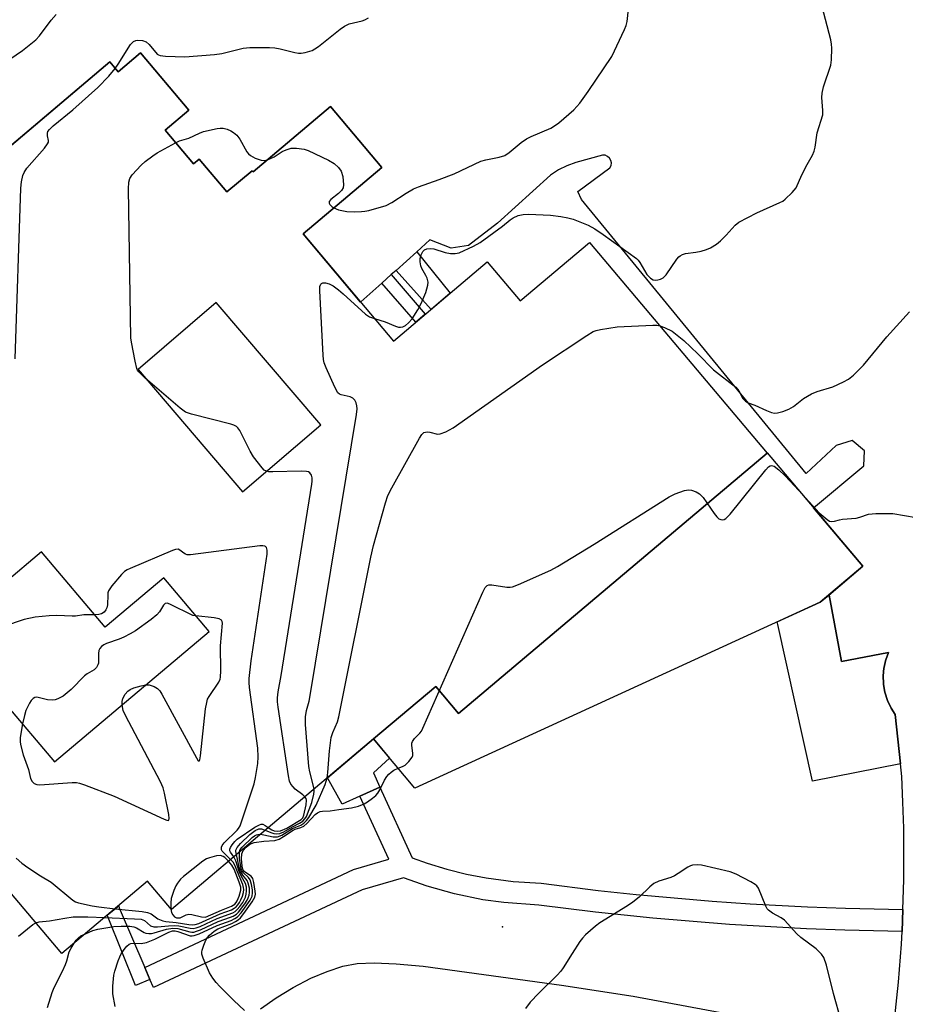
# Model space of a CAD drawing. Units: inches. Extents: x 1291762 to 1297762, y 513450 to 517451.
# Drawn here: x 1292515 to 1292756, y 513726 to 513994 of the extents above; entities that cross this region are included whole.
import ezdxf

# ---------------------------------------------------------------- set-up
doc = ezdxf.new("R2010")
doc.units = ezdxf.units.IN
doc.header["$MEASUREMENT"] = 0
for name, color, linetype in [('BLDG-Footprint', 5, 'Continuous'), ('CULTRL-Pad', 6, 'Continuous'), ('ELEV-Spot Elevation', 7, 'Continuous'), ('TRANS-Driveway', 251, 'Continuous'), ('TRANS-Non Street Sidewalk', 7, 'Continuous'), ('TRANS-Parking Lot', 4, 'Continuous'), ('TRANS-Street Sidewalk', 7, 'Continuous'), ('Undefined', 1, 'Continuous')]:
    doc.layers.add(name, color=color, linetype=linetype)

msp = doc.modelspace()

# ---------------------------------------------------------------- linework, layer by layer
at = {"layer": 'BLDG-Footprint', "elevation": 345.23}
msp.add_lwpolyline([(1292611.09, 513798.08), (1292628.06, 513812.4), (1292634.28, 513805.02), (1292718.42, 513876.01), (1292718.44, 513876.02), (1292744.47, 513845.17), (1292732.92, 513835.34), (1292622.41, 513784.66)], close=True, dxfattribs=at)
at = {"layer": 'BLDG-Footprint'}
for points in [[(1292501.59, 513950.88, 375.16), (1292539.21, 513982.62, 375.16), (1292541.47, 513979.93, 375.16), (1292547.57, 513985.08, 375.16), (1292560.74, 513969.47, 375.16), (1292554.29, 513964.02, 375.16), (1292562.05, 513954.83, 375.16), (1292563.61, 513956.15, 375.16), (1292571.16, 513947.2, 375.16), (1292578.01, 513952.98, 375.16), (1292578.3, 513952.64, 375.16), (1292599.43, 513970.46, 375.16), (1292613.41, 513953.89, 375.16), (1292591.92, 513935.75, 375.16), (1292616.57, 513906.54, 375.16), (1292642.13, 513928.1, 375.16), (1292651.1, 513917.47, 375.16), (1292669.99, 513933.41, 375.16), (1292718.42, 513876.01, 375.16), (1292634.28, 513805.02, 375.16), (1292628.06, 513812.4, 375.16), (1292611.09, 513798.08, 375.16), (1292556.02, 513751.61, 375.16), (1292549.54, 513759.28, 375.16), (1292526.14, 513739.53, 375.16), (1292486.02, 513787.08, 375.16)], [(1292510.64, 513807.85, 375.16), (1292524.16, 513791.82, 375.16), (1292566.3, 513827.37, 375.16), (1292553.94, 513842.02, 375.16), (1292537.95, 513828.53, 375.16), (1292520.62, 513849.06, 375.16), (1292510.54, 513840.56, 375.16)]]:
    msp.add_polyline3d(points, dxfattribs=at)
msp.add_polyline3d([(1292596.73, 513883.68, 375.16), (1292568.26, 513917.03, 375.16), (1292546.91, 513898.8, 375.16), (1292575.37, 513865.45, 375.16)], close=True, dxfattribs=at)
at = {"layer": 'CULTRL-Pad'}
for points in [[(1292735.35, 513837.3), (1292738.68, 513819.21), (1292751.52, 513821.6), (1292750.81, 513819.65), (1292750.72, 513819.36), (1292750.33, 513817.62), (1292750.28, 513817.33), (1292750.08, 513815.26), (1292750.16, 513813.18), (1292750.19, 513812.88), (1292750.54, 513810.84), (1292750.61, 513810.55), (1292751.14, 513808.84), (1292751.24, 513808.57), (1292752.12, 513806.68), (1292752.26, 513806.42), (1292753.33, 513804.74), (1292754.77, 513791.3), (1292730.83, 513786.59), (1292721.38, 513829.26), (1292721.19, 513829.96), (1292732.92, 513835.34), (1292735.21, 513837.29)], [(1292607.42, 513782.47), (1292602.53, 513780.24), (1292598.54, 513787.49), (1292611.09, 513798.08), (1292615.5, 513792.85), (1292611.11, 513788.83), (1292612.87, 513784.96)]]:
    msp.add_lwpolyline(points, close=True, dxfattribs=at)
at = {"layer": 'ELEV-Spot Elevation'}
msp.add_point((1292646.27, 513746.88, 332.8), dxfattribs=at)
at = {"layer": 'TRANS-Driveway'}
msp.add_polyline3d([(1292580.32, 513724.48, 0), (1292584.56, 513727.5, 0), (1292589.21, 513730.32, 0), (1292594.04, 513732.81, 0), (1292598.5, 513734.7, 0), (1292602.75, 513736.08, 0), (1292606.62, 513736.83, 0), (1292611.27, 513737.05, 0), (1292617.33, 513736.79, 0), (1292624.64, 513736.08, 0), (1292662.39, 513730.97, 0), (1292681.9, 513727.95, 0), (1292720.43, 513720.74, 0)], dxfattribs=at)
at = {"layer": 'TRANS-Non Street Sidewalk'}
for points in [[(1292617.26, 513925.81), (1292622.88, 513930.86), (1292632.02, 513919.57), (1292626.81, 513915.17)], [(1292613.4, 513922.34), (1292615.97, 513924.65), (1292625.23, 513913.85), (1292622.64, 513911.66)], [(1292548.73, 513735.77), (1292550.17, 513732.46), (1292546.23, 513730.89), (1292538.74, 513749.43), (1292538.53, 513749.98), (1292541.64, 513752.61), (1292541.74, 513752.06)]]:
    msp.add_lwpolyline(points, close=True, dxfattribs=at)
at = {"layer": 'TRANS-Parking Lot'}
msp.add_polyline3d([(1292753.15, 513721.48, 0), (1292754.23, 513731.8, 0), (1292755.1, 513742.14, 0), (1292755.23, 513745.58, 0), (1292755.41, 513751.57, 0), (1292755.68, 513759.61, 0), (1292755.65, 513773.74, 0), (1292755.46, 513780.8, 0), (1292755.14, 513787.87, 0), (1292754.77, 513791.3, 0), (1292753.33, 513804.74, 0), (1292752.26, 513806.42, 0), (1292752.12, 513806.68, 0), (1292751.24, 513808.57, 0), (1292751.14, 513808.84, 0), (1292750.61, 513810.55, 0), (1292750.54, 513810.84, 0), (1292750.19, 513812.88, 0), (1292750.16, 513813.18, 0), (1292750.08, 513815.26, 0), (1292750.28, 513817.33, 0), (1292750.33, 513817.62, 0), (1292750.72, 513819.36, 0), (1292750.81, 513819.65, 0), (1292751.52, 513821.6, 0), (1292738.68, 513819.21, 0), (1292735.35, 513837.3, 0), (1292735.21, 513837.29, 0), (1292744.47, 513845.17, 0), (1292731.09, 513861.03, 0), (1292744.81, 513872.51, 0), (1292744.93, 513876.59, 0), (1292741.62, 513879.4, 0), (1292737.24, 513878.06, 0), (1292729.05, 513870.47, 0), (1292667.85, 513945.14, 0), (1292666.85, 513947.35, 0), (1292675.55, 513953.75, 0), (1292675.88, 513954.39, 0), (1292675.97, 513955.1, 0), (1292675.84, 513955.8, 0), (1292675.48, 513956.42, 0), (1292674.94, 513956.89, 0), (1292674.27, 513957.17, 0), (1292673.56, 513957.21, 0), (1292666.27, 513955.21, 0), (1292663.84, 513954.33, 0), (1292661.51, 513953.17, 0), (1292659.34, 513951.75, 0), (1292644.92, 513938.68, 0), (1292637.05, 513932.55, 0), (1292632.24, 513931.82, 0), (1292626.49, 513934.1, 0), (1292622.88, 513930.86, 0), (1292617.26, 513925.81, 0), (1292615.97, 513924.65, 0), (1292613.4, 513922.34, 0), (1292607.69, 513917.22, 0), (1292607.61, 513917.15, 0), (1292591.92, 513935.75, 0), (1292613.41, 513953.89, 0), (1292599.43, 513970.46, 0), (1292578.3, 513952.63, 0), (1292578.01, 513952.98, 0), (1292571.16, 513947.2, 0), (1292563.61, 513956.15, 0), (1292562.04, 513954.83, 0), (1292554.29, 513964.02, 0), (1292560.74, 513969.47, 0), (1292547.57, 513985.08, 0), (1292541.47, 513979.93, 0), (1292539.2, 513982.62, 0), (1292501.69, 513950.96, 0)], dxfattribs=at)
at = {"layer": 'TRANS-Street Sidewalk'}
msp.add_lwpolyline([(1292755.41, 513751.57), (1292755.23, 513745.58), (1292739.61, 513745.89), (1292729.13, 513746.27), (1292708.2, 513747.45), (1292687.3, 513749.17), (1292671.66, 513750.81), (1292656.21, 513752.75), (1292646.65, 513753.43), (1292640.88, 513754.24), (1292633.21, 513755.81), (1292625.7, 513757.91), (1292619.31, 513760.16), (1292608.02, 513756.94), (1292551.16, 513730.29), (1292550.17, 513732.46), (1292548.73, 513735.77), (1292605.69, 513762.47), (1292615.27, 513765.25), (1292607.42, 513782.47), (1292612.87, 513784.96), (1292621.67, 513765.68), (1292625.74, 513764.21), (1292631.06, 513762.57), (1292636.43, 513761.22), (1292641.84, 513760.17), (1292649.18, 513759.19), (1292656.85, 513758.72), (1292672.35, 513756.78), (1292682.69, 513755.65), (1292703.42, 513753.81), (1292713.8, 513753.09), (1292729.39, 513752.27), (1292739.8, 513751.89)], close=True, dxfattribs=at)
at = {"layer": 'Undefined'}
for points, elevation in [([(1292611.38, 513912.69), (1292614.25, 513911.79), (1292617.1, 513910.57), (1292617.91, 513910.35), (1292618.44, 513910.29), (1292619.12, 513910.41), (1292619.82, 513910.79), (1292620.69, 513911.54), (1292621.66, 513912.63), (1292623.23, 513915.08), (1292624.15, 513916.79), (1292625.34, 513919.8), (1292625.95, 513921.74), (1292625.98, 513922.57), (1292625.75, 513923.65), (1292625.41, 513924.39), (1292624.32, 513926.3), (1292624.06, 513927.08), (1292623.86, 513928.17), (1292623.86, 513929), (1292624.07, 513930.08), (1292624.53, 513930.95), (1292625.04, 513931.41), (1292625.67, 513931.71), (1292626.67, 513931.8), (1292627.53, 513931.64), (1292630.66, 513930.69), (1292632.09, 513930.37), (1292633.41, 513930.36), (1292634.45, 513930.6), (1292638.33, 513932.41), (1292640.19, 513933.42), (1292646.3, 513937.9), (1292648.38, 513939.56), (1292649.18, 513940.1), (1292650.58, 513940.73), (1292651.87, 513941.07), (1292653.35, 513941.12), (1292659.32, 513940.86), (1292662.18, 513940.51), (1292664.13, 513940.16), (1292665.54, 513939.79), (1292669.62, 513938.13), (1292671.42, 513937.12), (1292673.74, 513935.56), (1292682.85, 513929), (1292683.25, 513928.6), (1292683.76, 513927.91), (1292685.64, 513924.7), (1292686.22, 513924.03), (1292686.65, 513923.66), (1292687.38, 513923.27), (1292687.9, 513923.14), (1292688.65, 513923.19), (1292689.39, 513923.41), (1292690.08, 513923.78), (1292690.86, 513924.56), (1292693.78, 513928.85), (1292694.34, 513929.48), (1292694.73, 513929.79), (1292695.39, 513930.14), (1292696.16, 513930.38), (1292699.03, 513930.75), (1292700.48, 513931.07), (1292701.9, 513931.5), (1292702.95, 513931.96), (1292704.64, 513932.99), (1292705.74, 513933.85), (1292707.28, 513935.42), (1292709.73, 513938.14), (1292710.69, 513938.95), (1292715.61, 513941.5), (1292721.88, 513944.3), (1292722.67, 513944.71), (1292723.37, 513945.21), (1292725.23, 513946.99), (1292726.31, 513948.29), (1292727.89, 513951.84), (1292729.37, 513954.7), (1292730.81, 513957.23), (1292731.28, 513958.28), (1292731.53, 513959.37), (1292732.05, 513963.33), (1292733.6, 513968.22), (1292733.65, 513969.39), (1292733.37, 513972.95), (1292733.39, 513974.13), (1292733.81, 513975.81), (1292735.8, 513981.79), (1292735.97, 513983.2), (1292736.06, 513986.36), (1292735.98, 513987.5), (1292735.75, 513988.64), (1292732.85, 513999.79)], 328), ([(1292600.28, 513942.81), (1292601.54, 513942.35), (1292603.86, 513941.89), (1292605.87, 513941.8), (1292607.88, 513941.82), (1292608.73, 513941.91), (1292609.85, 513942.17), (1292614.56, 513943.53), (1292616.08, 513944.29), (1292620.04, 513946.88), (1292622.05, 513948), (1292623.34, 513948.62), (1292628.99, 513950.56), (1292633.13, 513952.09), (1292640.34, 513955.59), (1292641.72, 513955.97), (1292645.37, 513956.63), (1292646.92, 513957.14), (1292648.13, 513957.92), (1292651.33, 513960.63), (1292652.78, 513961.67), (1292654.11, 513962.32), (1292659.47, 513964.59), (1292660.19, 513964.99), (1292661.62, 513966.06), (1292665.73, 513969.54), (1292667.33, 513971.41), (1292669.64, 513974.55), (1292676.09, 513984.13), (1292679.55, 513991.43), (1292679.99, 513992.53), (1292680.25, 513993.64), (1292680.6, 513997.06)], 326), ([(1292510.23, 513982.23), (1292515.38, 513985.75), (1292519.09, 513988.64), (1292520.09, 513989.71), (1292523.28, 513994.04), (1292524.59, 513995.54)], 322), ([(1292540.7, 513980.84), (1292541.52, 513982.01), (1292544.82, 513987.36), (1292545.65, 513988.16), (1292546.32, 513988.5), (1292546.82, 513988.6), (1292548.12, 513988.48), (1292549.1, 513988.12), (1292549.98, 513987.37), (1292552.12, 513984.79), (1292552.51, 513984.53), (1292552.98, 513984.35), (1292554.39, 513984.17), (1292559.68, 513984), (1292567.72, 513984.65), (1292569.76, 513984.97), (1292575.59, 513986.35), (1292577.36, 513986.53), (1292582.72, 513986.58), (1292584.2, 513986.51), (1292585.64, 513986.23), (1292589.62, 513985.2), (1292590.67, 513985.03), (1292591.41, 513985.06), (1292592.51, 513985.24), (1292594.39, 513985.77), (1292595.14, 513986.17), (1292596.08, 513986.84), (1292602.03, 513991.57), (1292603.21, 513992.42), (1292604.52, 513993), (1292607.98, 513993.82), (1292608.75, 513994.08), (1292609.73, 513994.63)], 324), ([(1292513.42, 513901.68), (1292514.99, 513948.19), (1292515.14, 513949.97), (1292515.51, 513951.71), (1292515.84, 513952.5), (1292516.64, 513953.65), (1292521.43, 513959.16), (1292522.27, 513960.28), (1292522.48, 513960.74), (1292522.53, 513961.22), (1292522.23, 513962.46), (1292522.2, 513963.19), (1292522.32, 513963.63), (1292522.75, 513964.25), (1292523.75, 513965.18), (1292529.14, 513969.58), (1292535.92, 513975.63), (1292538.97, 513978.75), (1292540.7, 513980.84)], 324), ([(1292557.17, 513960.6), (1292558.26, 513961.08), (1292560.73, 513961.87), (1292563.66, 513963.23), (1292564.74, 513963.64), (1292568.46, 513964.46), (1292569.32, 513964.57), (1292570.15, 513964.55), (1292571.22, 513964.27), (1292572.24, 513963.85), (1292572.96, 513963.42), (1292573.82, 513962.66), (1292574.69, 513961.56), (1292576.58, 513958.15), (1292577.06, 513957.56), (1292577.6, 513957.09), (1292578.87, 513956.43), (1292580.49, 513955.86), (1292581.3, 513955.75), (1292582.21, 513955.93)], 326), ([(1292548.9, 513896.46), (1292547.12, 513898.11), (1292546.8, 513898.56), (1292546.57, 513899.07), (1292546.1, 513901.03), (1292545.13, 513906.21), (1292544.99, 513907.37), (1292544.36, 513948.06), (1292544.42, 513949.83), (1292544.72, 513950.87), (1292545.34, 513951.82), (1292547.78, 513954.47), (1292548.86, 513955.49), (1292550.94, 513957.03), (1292552.15, 513957.82), (1292557.17, 513960.6)], 326), ([(1292582.21, 513955.93), (1292584.05, 513956.73), (1292586.24, 513958.2), (1292587.3, 513958.71), (1292588.13, 513958.98), (1292588.7, 513959.08), (1292590.15, 513959.08), (1292592.17, 513958.86), (1292593.27, 513958.5), (1292598.83, 513955.83), (1292600.36, 513954.97), (1292601.56, 513953.88), (1292602.33, 513952.81), (1292602.71, 513951.42), (1292602.94, 513949.08), (1292602.82, 513948.27), (1292602.39, 513947.59), (1292601.58, 513946.79), (1292599.52, 513945.12), (1292599.06, 513944.55), (1292599.03, 513944.16), (1292599.22, 513943.75), (1292599.74, 513943.18), (1292600.28, 513942.81)], 326), ([(1292594.92, 513784.44), (1292593.71, 513789.14), (1292593.46, 513790.54), (1292592.58, 513802.02), (1292592.54, 513803.2), (1292592.6, 513804.08), (1292592.89, 513805.81), (1292593.54, 513808.37), (1292593.91, 513810.43), (1292606.47, 513886.54), (1292606.65, 513888.02), (1292606.59, 513888.87), (1292606.34, 513889.66), (1292605.98, 513890.39), (1292605.48, 513890.97), (1292604.76, 513891.3), (1292602.26, 513891.85), (1292601.8, 513892.09), (1292601.43, 513892.46), (1292600.61, 513893.94), (1292598.17, 513899.27), (1292597.64, 513900.61), (1292597.46, 513901.47), (1292597.35, 513902.65), (1292596.48, 513920.26), (1292596.52, 513921.41), (1292596.73, 513922.04), (1292596.95, 513922.27), (1292597.33, 513922.42), (1292598.02, 513922.42), (1292599.05, 513922.1), (1292600.07, 513921.57), (1292601.53, 513920.5), (1292602.87, 513919.37), (1292608.92, 513913.87), (1292610.06, 513913.16), (1292611.38, 513912.69)], 328), ([(1292689.14, 513910.72), (1292690.43, 513910.23), (1292692.51, 513909.19), (1292693.9, 513908.17), (1292695.69, 513906.7), (1292699.56, 513903.03), (1292703.81, 513898.69), (1292709.91, 513893.95), (1292710.68, 513893.01), (1292711.83, 513890.9), (1292712.55, 513890.12), (1292713.27, 513889.71), (1292715.05, 513889.07), (1292718.27, 513887.56), (1292719.63, 513887.07), (1292720.45, 513886.9), (1292721.29, 513886.94), (1292722.69, 513887.34), (1292724.35, 513887.95), (1292725.62, 513888.66), (1292728.32, 513890.85), (1292730.53, 513892.12), (1292732.1, 513892.8), (1292736.34, 513894.07), (1292739.28, 513895.46), (1292740.57, 513896.16), (1292741.96, 513897.25), (1292744.74, 513899.92), (1292751.05, 513907.7), (1292757.21, 513914.49)], 330), ([(1292598.52, 513787.47), (1292598.7, 513788.88), (1292599.12, 513794.82), (1292599.59, 513798.49), (1292600, 513799.81), (1292601.32, 513802.73), (1292601.69, 513804.07), (1292610.4, 513847.63), (1292611.12, 513850.82), (1292614.42, 513862.46), (1292615.06, 513864.42), (1292616.15, 513866.52), (1292623.68, 513880.08), (1292624.3, 513881.05), (1292624.87, 513881.58), (1292625.28, 513881.73), (1292625.75, 513881.78), (1292626.47, 513881.72), (1292628.55, 513881.18), (1292629.3, 513881.22), (1292630.82, 513881.83), (1292632.8, 513882.91), (1292657.22, 513900.01), (1292669.27, 513908.06), (1292671.03, 513909.12), (1292671.84, 513909.42), (1292672.97, 513909.67), (1292677.57, 513910.42), (1292687.22, 513910.91), (1292688.33, 513910.88), (1292689.14, 513910.72)], 330), ([(1292581.91, 513871.03), (1292581.31, 513871.38), (1292580.72, 513871.96), (1292578.41, 513874.94), (1292577.53, 513876.51), (1292574.64, 513882.12), (1292574.17, 513882.85), (1292573.79, 513883.24), (1292573.05, 513883.64), (1292572.22, 513883.9), (1292561.51, 513886.59), (1292559.85, 513887.17), (1292558.44, 513888.2), (1292548.9, 513896.46)], 326), ([(1292592.42, 513782.32), (1292591.87, 513782.84), (1292589.8, 513784.4), (1292589.17, 513784.97), (1292588.56, 513785.78), (1292588.25, 513786.54), (1292587.97, 513788), (1292585.13, 513806.7), (1292584.96, 513808.18), (1292584.95, 513809.28), (1292585.11, 513810.95), (1292585.91, 513815.32), (1292594.29, 513867.48), (1292594.4, 513868.37), (1292594.39, 513869.25), (1292594.18, 513870.01), (1292593.78, 513870.63), (1292593.38, 513870.89), (1292592.87, 513871.01), (1292591.43, 513871.06), (1292583.7, 513870.85), (1292582.54, 513870.89), (1292581.91, 513871.03)], 326), ([(1292617.83, 513790.09), (1292619, 513790.53), (1292619.73, 513790.94), (1292620.77, 513791.93), (1292621.61, 513793.07), (1292621.81, 513793.56), (1292621.86, 513794.1), (1292621.57, 513796.37), (1292621.57, 513796.92), (1292621.7, 513797.4), (1292622.26, 513798.2), (1292623.76, 513799.6), (1292624.17, 513800.2), (1292624.58, 513800.98), (1292640.89, 513838.06), (1292641.56, 513839.36), (1292642.1, 513839.9), (1292642.54, 513840.07), (1292643.35, 513840.12), (1292647.46, 513839.47), (1292648.34, 513839.43), (1292649.02, 513839.52), (1292650.68, 513840.13), (1292659.44, 513844.06), (1292661.27, 513845.07), (1292671.23, 513851.15), (1292691.73, 513864.07), (1292693.32, 513864.88), (1292695.86, 513865.75), (1292696.99, 513865.99), (1292697.8, 513865.92), (1292699.08, 513865.47), (1292700.01, 513864.92), (1292700.97, 513863.86), (1292703.98, 513859.53), (1292704.69, 513858.62), (1292705.3, 513858.09), (1292705.77, 513857.9), (1292706.26, 513857.84), (1292706.73, 513857.91), (1292707.19, 513858.16), (1292708.39, 513859.36), (1292718.07, 513871.44), (1292718.83, 513872.27), (1292719.24, 513872.55), (1292719.66, 513872.63), (1292720.32, 513872.41), (1292721.61, 513871.44), (1292723.34, 513869.8), (1292727.06, 513865.8)], 332), ([(1292727.06, 513865.8), (1292732.6, 513859.71), (1292734.76, 513857.86), (1292735.45, 513857.46), (1292735.96, 513857.33), (1292736.77, 513857.39), (1292738.14, 513857.81), (1292738.97, 513857.96), (1292742.66, 513858.29), (1292743.71, 513858.54), (1292746.04, 513859.33), (1292748.05, 513859.51), (1292752.72, 513859.53), (1292759.06, 513858.45)], 332), ([(1292572.17, 513765.24), (1292570.37, 513766.88), (1292569.86, 513767.44), (1292569.65, 513767.85), (1292569.67, 513768.57), (1292569.86, 513769.05), (1292570.36, 513769.72), (1292573.98, 513773.16), (1292574.32, 513773.62), (1292574.72, 513774.38), (1292578.6, 513785.8), (1292578.97, 513787.55), (1292579.54, 513791.39), (1292579.63, 513793.16), (1292579.58, 513795.52), (1292577.33, 513812.06), (1292577.2, 513813.48), (1292577.2, 513814.55), (1292577.73, 513819.34), (1292582.11, 513848.42), (1292582.16, 513849.57), (1292581.96, 513850.26), (1292581.67, 513850.57), (1292581.47, 513850.66), (1292580.97, 513850.74), (1292580.13, 513850.7), (1292561.18, 513848.26), (1292560.34, 513848.29), (1292559.84, 513848.45), (1292559.39, 513848.7), (1292558.32, 513849.54), (1292557.87, 513849.76), (1292557.12, 513849.72), (1292556.32, 513849.46), (1292544.74, 513844.52), (1292543.94, 513844.14), (1292543.2, 513843.68), (1292542.45, 513842.92), (1292539.81, 513839.77), (1292538.86, 513838.42), (1292538.7, 513837.92), (1292538.64, 513837.39), (1292538.62, 513834.58), (1292538.43, 513833.77), (1292538.18, 513833.29), (1292537.65, 513832.66), (1292537, 513832.2), (1292536.2, 513832), (1292535.06, 513831.94)], 324), ([(1292562.7, 513831.63), (1292561.85, 513831.73), (1292555.59, 513834.85), (1292554.85, 513835.06), (1292554.33, 513834.98), (1292553.9, 513834.55), (1292552.8, 513832.72), (1292552.04, 513831.89), (1292550.51, 513830.64), (1292546.23, 513827.54), (1292544.8, 513826.68), (1292543.05, 513825.77), (1292541.81, 513825.26), (1292538.3, 513824.09), (1292537.58, 513823.71), (1292536.95, 513823.25), (1292536.46, 513822.68), (1292536.27, 513822.19), (1292536.15, 513821.37), (1292536.17, 513819.59), (1292536.1, 513818.76), (1292535.97, 513818.24), (1292535.56, 513817.51), (1292534.97, 513816.93), (1292533.03, 513815.77), (1292532.36, 513815.27), (1292528.68, 513811.54), (1292526.52, 513809.75), (1292525.82, 513809.32), (1292525.08, 513809), (1292524.32, 513808.75), (1292523.54, 513808.61), (1292522.19, 513808.73), (1292519.35, 513809.43), (1292518.8, 513809.39), (1292518.31, 513809.12), (1292517.78, 513808.54), (1292517.31, 513807.83), (1292516.33, 513805.84), (1292515.92, 513804.49), (1292515.46, 513802.14)], 322), ([(1292535.06, 513831.94), (1292532.17, 513831.94), (1292529.86, 513831.56), (1292528.99, 513831.49), (1292524.81, 513831.74), (1292522.72, 513831.66), (1292518.84, 513831.3), (1292515.85, 513830.59), (1292510.22, 513828.71)], 324), ([(1292549.02, 513812.79), (1292549.97, 513812.79), (1292551.29, 513812.38), (1292552.25, 513811.86), (1292552.88, 513811.18), (1292553.45, 513810.24), (1292562.82, 513792.94), (1292563.22, 513792.28), (1292563.55, 513792), (1292563.75, 513792.39), (1292563.92, 513793.44), (1292565.35, 513806.27), (1292565.63, 513808.03), (1292565.9, 513808.88), (1292566.3, 513809.66), (1292568.94, 513813.58), (1292569.3, 513814.36), (1292569.41, 513814.89), (1292569.49, 513816.59), (1292569.42, 513823.49), (1292569.94, 513829.61), (1292569.87, 513830.11), (1292569.68, 513830.46), (1292569.07, 513830.79), (1292567.7, 513831.05), (1292562.7, 513831.63)], 322), ([(1292542.62, 513807.39), (1292542.6, 513808.28), (1292542.76, 513809.07), (1292543.44, 513810.28), (1292544.17, 513811.12), (1292544.79, 513811.56), (1292545.79, 513812), (1292547.74, 513812.54), (1292549.02, 513812.79)], 322), ([(1292515.46, 513802.14), (1292514.8, 513798.5), (1292514.76, 513797.37), (1292514.88, 513796.51), (1292515.59, 513793.69), (1292517.07, 513789.71), (1292517.61, 513787.27), (1292518.06, 513786.46), (1292518.64, 513785.92), (1292519.34, 513785.63), (1292520.17, 513785.55), (1292528.95, 513786.19), (1292530.11, 513786.19), (1292530.96, 513786.04), (1292532.36, 513785.57), (1292540.4, 513782.46), (1292554.02, 513776.17), (1292554.76, 513775.89), (1292555.14, 513775.84), (1292555.28, 513775.89), (1292555.41, 513776.39), (1292555.28, 513777.45), (1292554.17, 513783.32), (1292553.77, 513784.73), (1292553.01, 513786.33), (1292543.48, 513804.46), (1292542.9, 513805.81), (1292542.62, 513807.39)], 322), ([(1292575.91, 513724.03), (1292573.04, 513726.73), (1292569.24, 513730.53), (1292568.24, 513731.63), (1292567.33, 513732.81), (1292566.4, 513734.31), (1292564.65, 513738.32), (1292564.34, 513739.4), (1292564.32, 513739.94), (1292564.42, 513740.48), (1292564.88, 513741.84), (1292565.44, 513743.18), (1292565.86, 513743.92), (1292566.4, 513744.55), (1292567.65, 513745.65), (1292568.66, 513746.34), (1292572.46, 513747.76), (1292573.5, 513748.26), (1292574.21, 513748.72), (1292574.83, 513749.34), (1292575.74, 513750.52), (1292578.04, 513753.69), (1292578.76, 513754.96), (1292578.92, 513755.75), (1292578.88, 513756.61), (1292578.5, 513758.91), (1292578.19, 513759.98), (1292577.76, 513760.63), (1292576.17, 513761.68), (1292575.79, 513762.04), (1292575.51, 513762.6), (1292575.33, 513763.38), (1292575.13, 513765.34), (1292575.19, 513766.7), (1292575.55, 513767.62), (1292576.38, 513768.6), (1292577.44, 513769.39), (1292578.59, 513769.86), (1292581.21, 513770.22), (1292584.25, 513770.42), (1292585.37, 513770.76), (1292586.6, 513771.45), (1292589.18, 513773.16), (1292589.8, 513773.43), (1292591.28, 513773.88), (1292592.13, 513774.31), (1292592.94, 513775), (1292595.21, 513777.42), (1292595.85, 513777.92), (1292596.55, 513778.28), (1292597.23, 513778.41), (1292599.27, 513778.43), (1292601.62, 513778.83), (1292605.11, 513779.27), (1292607.06, 513779.72), (1292608.55, 513780.35), (1292609.5, 513780.91), (1292610.87, 513781.94), (1292611.74, 513782.68), (1292612.31, 513783.29), (1292612.86, 513784.17), (1292614.1, 513786.85), (1292614.74, 513787.82), (1292615.29, 513788.48), (1292615.94, 513789.05), (1292616.66, 513789.54), (1292617.83, 513790.09)], 332), ([(1292580.27, 513772.08), (1292581.2, 513771.96), (1292583.79, 513771.36), (1292584.97, 513771.39), (1292586.16, 513771.85), (1292589.03, 513773.61), (1292591.29, 513774.56), (1292592.12, 513775.07), (1292592.85, 513775.82), (1292593.5, 513776.67), (1292595.45, 513780), (1292597.93, 513785.63), (1292598.52, 513787.47)], 330), ([(1292581.59, 513773.19), (1292583.1, 513772.52), (1292583.92, 513772.26), (1292584.75, 513772.18), (1292585.53, 513772.29), (1292586.66, 513772.77), (1292588.99, 513774.14), (1292590.98, 513775.11), (1292591.8, 513775.61), (1292592.4, 513776.27), (1292592.8, 513776.94), (1292594.26, 513780.73), (1292594.88, 513783), (1292594.97, 513783.85), (1292594.92, 513784.44)], 328), ([(1292582.41, 513773.88), (1292583.35, 513773.29), (1292584.03, 513773.05), (1292584.82, 513772.95), (1292585.8, 513773.05), (1292587.45, 513773.77), (1292591.39, 513776.11), (1292591.82, 513776.55), (1292592.15, 513777.24), (1292592.73, 513780.06), (1292592.83, 513781.4), (1292592.73, 513781.85), (1292592.42, 513782.32)], 326), ([(1292572.99, 513765.93), (1292572.13, 513767.18), (1292571.97, 513767.59), (1292571.96, 513768.04), (1292572.13, 513768.51), (1292572.57, 513769.23), (1292573.3, 513770.15), (1292573.94, 513770.77), (1292578.8, 513774), (1292580.02, 513774.68), (1292580.49, 513774.82), (1292580.95, 513774.79), (1292581.61, 513774.46), (1292582.41, 513773.88)], 326), ([(1292573.76, 513766.58), (1292573.6, 513767.36), (1292573.61, 513767.77), (1292573.92, 513768.45), (1292574.85, 513769.53), (1292577.39, 513772.05), (1292578.84, 513773.08), (1292579.85, 513773.53), (1292580.56, 513773.54), (1292581.59, 513773.19)], 328), ([(1292574.59, 513767.28), (1292574.8, 513767.9), (1292575.28, 513768.56), (1292578.04, 513771.15), (1292578.71, 513771.67), (1292579.19, 513771.93), (1292579.62, 513772.05), (1292580.27, 513772.08)], 330), ([(1292532.59, 513744.97), (1292534.55, 513745.81), (1292535.96, 513746.18), (1292540.29, 513746.93), (1292542.34, 513747.03), (1292544.68, 513747), (1292545.79, 513746.83), (1292546.5, 513746.54), (1292548.58, 513745.34), (1292549.07, 513745.15), (1292549.82, 513745.01), (1292550.59, 513745.03), (1292551.35, 513745.17), (1292554.68, 513746.23), (1292556.41, 513746.5), (1292557.77, 513746.38), (1292561.01, 513745.48), (1292561.55, 513745.4), (1292562.09, 513745.42), (1292562.88, 513745.64), (1292563.93, 513746.05), (1292568.8, 513748.28), (1292572.13, 513749.45), (1292572.84, 513749.78), (1292573.72, 513750.31), (1292574.32, 513750.86), (1292576.01, 513753.12), (1292576.63, 513754.07), (1292576.98, 513754.76), (1292577.21, 513755.47), (1292577.33, 513756.24), (1292577.27, 513757.38), (1292576.98, 513758.78), (1292576.64, 513759.51), (1292575.51, 513760.92), (1292574.85, 513762.05), (1292574.52, 513763.09), (1292573.76, 513766.58)], 328), ([(1292537.85, 513749.42), (1292545.99, 513749.06), (1292547.73, 513748.9), (1292548.67, 513748.53), (1292550.32, 513747.09), (1292551.21, 513746.83), (1292552.21, 513746.81), (1292555.2, 513747.15), (1292556.88, 513747.24), (1292558.02, 513747.12), (1292561.11, 513746.47), (1292561.93, 513746.41), (1292562.77, 513746.58), (1292563.87, 513746.97), (1292568.52, 513749.08), (1292572.75, 513750.69), (1292573.39, 513751.06), (1292573.98, 513751.54), (1292574.68, 513752.37), (1292575.47, 513753.51), (1292576.19, 513754.97), (1292576.42, 513755.78), (1292576.53, 513756.62), (1292576.46, 513757.68), (1292576.19, 513758.7), (1292575.09, 513760.6), (1292574.45, 513761.91), (1292573.54, 513764.84), (1292572.99, 513765.93)], 326), ([(1292540.69, 513725.16), (1292540.09, 513728.61), (1292540.06, 513730.68), (1292540.28, 513733.62), (1292540.57, 513734.76), (1292541.49, 513737.57), (1292541.92, 513738.67), (1292542.32, 513739.44), (1292543.14, 513740.65), (1292543.85, 513741.55), (1292544.47, 513742.09), (1292544.95, 513742.31), (1292545.74, 513742.43), (1292547.79, 513742.28), (1292549.19, 513742.59), (1292551.54, 513743.47), (1292555.34, 513745.43), (1292556.34, 513745.72), (1292557.05, 513745.73), (1292557.78, 513745.57), (1292561.15, 513744.42), (1292561.71, 513744.37), (1292562.25, 513744.45), (1292563.58, 513744.95), (1292568.5, 513747.24), (1292572.3, 513748.59), (1292573.35, 513749.11), (1292574.07, 513749.59), (1292575.05, 513750.69), (1292577.5, 513754.12), (1292578, 513755.21), (1292578.14, 513756.13), (1292578.08, 513756.96), (1292577.86, 513758.34), (1292577.47, 513759.64), (1292577.01, 513760.27), (1292575.64, 513761.55), (1292575.25, 513762.17), (1292575.06, 513762.68), (1292574.61, 513765.44), (1292574.54, 513766.51), (1292574.59, 513767.28)], 330), ([(1292571.57, 513764.73), (1292570.54, 513765.75), (1292570.1, 513766.02), (1292569.42, 513766.25), (1292568.34, 513766.22), (1292566.36, 513765.69), (1292565.56, 513765.35), (1292564.59, 513764.73), (1292559.34, 513760.59), (1292558.51, 513759.82), (1292557.66, 513758.76), (1292557.23, 513758.05), (1292556.67, 513756.73), (1292555.98, 513754.52), (1292555.87, 513753.36), (1292555.89, 513751.76)], 322), ([(1292513.67, 513765.6), (1292515.25, 513764.24), (1292516.91, 513763.06), (1292520.3, 513760.79), (1292523.28, 513759), (1292529.11, 513754.08), (1292529.86, 513753.67), (1292530.69, 513753.41), (1292534.45, 513752.6), (1292536.2, 513752.28), (1292540.65, 513751.78)], 324), ([(1292540.65, 513751.78), (1292548.05, 513751), (1292549.5, 513750.78), (1292550.51, 513750.41), (1292552.34, 513748.99), (1292553.67, 513748.48), (1292554.52, 513748.31), (1292557.35, 513748.05), (1292560.81, 513747.49), (1292561.8, 513747.41), (1292562.52, 513747.5), (1292563.48, 513747.79), (1292569.31, 513750.35), (1292572.4, 513751.52), (1292573.17, 513751.91), (1292573.63, 513752.25), (1292574.15, 513752.81), (1292574.6, 513753.45), (1292574.98, 513754.18), (1292575.4, 513755.23), (1292575.65, 513756.23), (1292575.73, 513756.99), (1292575.7, 513757.56), (1292575.51, 513758.35), (1292573.99, 513761.79), (1292573.28, 513763.67), (1292572.82, 513764.5), (1292572.17, 513765.24)], 324), ([(1292555.89, 513751.76), (1292556.06, 513750.76), (1292556.38, 513750.07), (1292556.82, 513749.58), (1292557.36, 513749.33), (1292557.81, 513749.27), (1292558.44, 513749.34), (1292560.07, 513750.13), (1292560.81, 513750.32), (1292561.62, 513750.23), (1292564.18, 513749.57), (1292565.28, 513749.46), (1292569.63, 513751.41), (1292572.36, 513752.52), (1292573.3, 513753.06), (1292573.68, 513753.46), (1292573.98, 513753.92), (1292574.53, 513755.24), (1292574.91, 513756.81), (1292574.9, 513757.7), (1292574.5, 513759.05), (1292573.08, 513762.53), (1292572.47, 513763.62), (1292571.57, 513764.73)], 322), ([(1292738.58, 513721.17), (1292736.55, 513728.71), (1292734.59, 513736.42), (1292733.86, 513738.45), (1292733.25, 513739.37), (1292731.79, 513740.8), (1292727.61, 513743.96), (1292726.5, 513744.89), (1292723.14, 513748.68), (1292722.25, 513749.3), (1292719.87, 513750.57), (1292718.81, 513751.34), (1292718.47, 513751.75), (1292718.08, 513752.48), (1292716.08, 513757.35), (1292715.61, 513758.04), (1292715.19, 513758.41), (1292713.94, 513759.15), (1292709.95, 513761.16), (1292708.31, 513761.81), (1292700.57, 513763.63), (1292699.44, 513763.74), (1292698.06, 513763.63), (1292697.53, 513763.5), (1292696.78, 513763.14), (1292694.17, 513761.35), (1292693.18, 513760.77), (1292692.13, 513760.33), (1292688.86, 513759.25), (1292687.56, 513758.64), (1292686.46, 513757.75), (1292683.55, 513754.94), (1292681.83, 513753.56), (1292680.39, 513752.59), (1292672.81, 513747.89), (1292671.63, 513746.98), (1292668.91, 513744.63), (1292668.07, 513743.79), (1292667.35, 513742.85), (1292665.24, 513739.58), (1292662.86, 513735.66), (1292662.2, 513734.72), (1292661.22, 513733.65), (1292656.19, 513728.75), (1292653.78, 513726.27), (1292652.58, 513724.6)], 332), ([(1292519.04, 513747.95), (1292519.96, 513748.18), (1292522.76, 513748.45), (1292526.95, 513749.23), (1292529.27, 513749.53), (1292533.27, 513749.61), (1292537.85, 513749.42)], 326), ([(1292529.48, 513742.35), (1292530.09, 513743.25), (1292530.67, 513743.88), (1292531.36, 513744.36), (1292532.59, 513744.97)], 328)]:
    msp.add_lwpolyline(points, dxfattribs=dict(at, elevation=elevation))
for points in [[(1292514.36, 513744.27, 326), (1292518.24, 513747.47, 326), (1292519.04, 513747.95, 326)], [(1292522.27, 513724.87, 328), (1292523.48, 513728.95, 328), (1292524.07, 513730.29, 328), (1292526.33, 513734.76, 328), (1292527.15, 513736.54, 328), (1292527.52, 513737.57, 328), (1292528.14, 513740.02, 328), (1292528.67, 513741.04, 328), (1292529.48, 513742.35, 328)]]:
    msp.add_polyline3d(points, dxfattribs=at)

doc.saveas('drawing.dxf')
